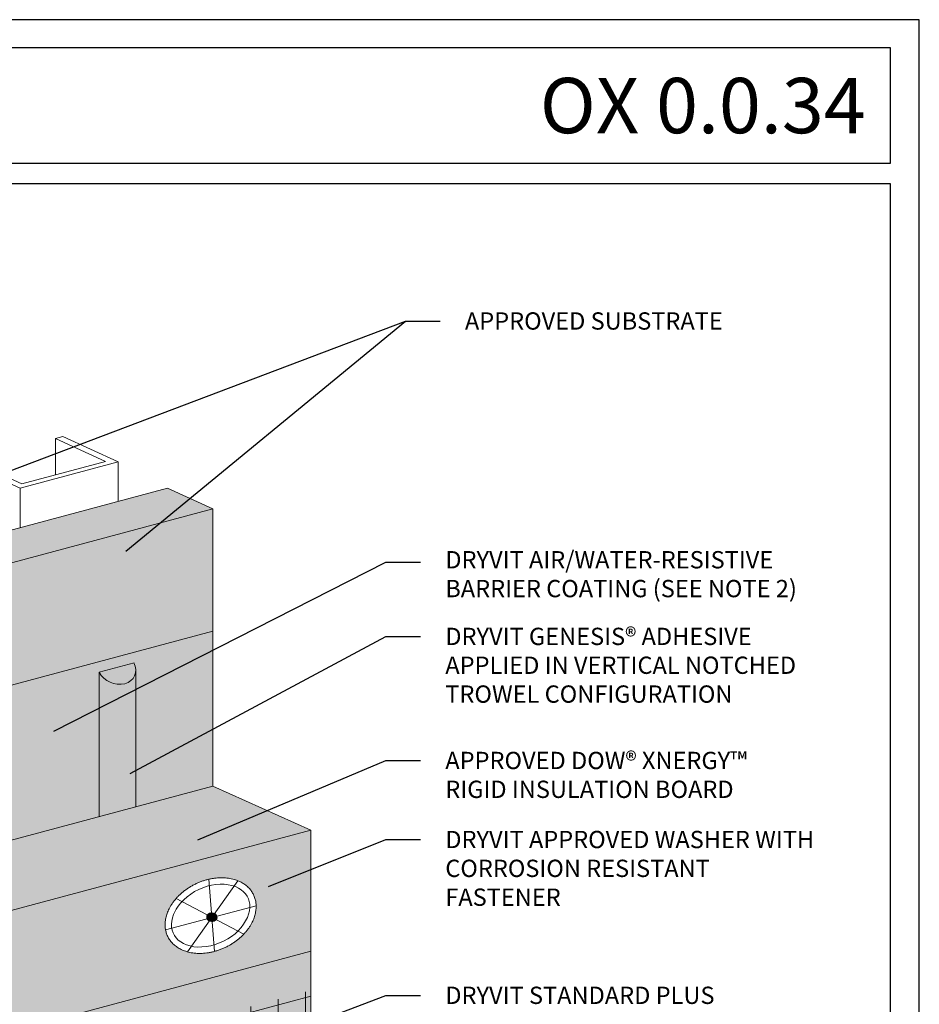
# Model space of a CAD drawing. Units: inches. Extents: x 0 to 89.1, y -32.5 to 10.6.
# Drawn here: x 12.6 to 15.8, y -25.5 to -22 of the extents above; entities that cross this region are included whole.
import ezdxf
from ezdxf import colors
from ezdxf.entities.mleader import LeaderData, LeaderLine
from ezdxf.math import Vec2, Vec3

# ---------------------------------------------------------------- set-up
doc = ezdxf.new("R2010")
doc.units = ezdxf.units.IN
doc.header["$MEASUREMENT"] = 0
doc.layers.get('0').update_dxf_attribs({"linetype": 'CONTINUOUS', "plot": 0})
for name, color, linetype, lineweight in [('ADHESIVE', 253, 'CONTINUOUS', 5), ('BASE COAT', 253, 'CONTINUOUS', 5), ('FRAMING', 252, 'CONTINUOUS', 13), ('INSULATION', 40, 'CONTINUOUS', 5), ('MESH', 160, 'CONTINUOUS', 5), ('None', 7, 'CONTINUOUS', 0)]:
    doc.layers.add(name, color=color, linetype=linetype, lineweight=lineweight)
for name, color, linetype, lineweight, true_color in [('BARRIER', 7, 'CONTINUOUS', 5, 0x83aaaa), ('FASTENER', 7, 'CONTINUOUS', 5, 0xf0f0f0), ('SUBSTRATE', 7, 'CONTINUOUS', 5, 0xffff9e)]:
    doc.layers.add(name, color=color, linetype=linetype, lineweight=lineweight, true_color=true_color)
doc.layers.add('TEXT', color=7, linetype='CONTINUOUS')
doc.layers.add('TITLEBLOCK', color=7, linetype='CONTINUOUS')
doc.styles.add('arial', font='arial.ttf', dxfattribs={"height": 0.12})
doc.styles.add('isoc', font='isocpeur.ttf')

msp = doc.modelspace()

# ---------------------------------------------------------------- hatches: boundary and pattern name
at = {"layer": 'ADHESIVE'}
h = msp.add_hatch(color=256, dxfattribs=at)
h.dxf.hatch_style = 1
edge = h.paths.add_edge_path()
edge.add_ellipse((12.9426, -24.3284), major_axis=(-0.0648, 0.0295), ratio=0.815731, start_angle=45.3004, end_angle=200.2889)
edge.add_line((13.0118, -24.3378), (13.0118, -24.3375))
edge.add_ellipse((12.9426, -24.3284), major_axis=(-0.0648, 0.0295), ratio=0.815731, start_angle=200.4961, end_angle=225.3004)
edge.add_line((13.0054, -24.3116), (12.8799, -24.3452))
h.paths.add_polyline_path([(12.8799, -24.8669), (13.0118, -24.8315), (13.0118, -24.3378), (13.0117, -24.3403), (13.0115, -24.3428), (13.0112, -24.3452), (13.0108, -24.3477), (13.0102, -24.3501), (13.0096, -24.3525), (13.0088, -24.3548), (13.0078, -24.3571), (13.0068, -24.3593), (13.0057, -24.3615), (13.0044, -24.3636), (13.003, -24.3656), (13.0016, -24.3676), (13, -24.3695), (12.9983, -24.3714), (12.9965, -24.3731), (12.9946, -24.3748), (12.9926, -24.3764), (12.9906, -24.3779), (12.9884, -24.3794), (12.9862, -24.3807), (12.9839, -24.382), (12.9815, -24.3831), (12.9791, -24.3841), (12.9765, -24.3851), (12.974, -24.3859), (12.9713, -24.3867), (12.9686, -24.3873), (12.9659, -24.3879), (12.9631, -24.3883), (12.9603, -24.3886), (12.9575, -24.3888), (12.9546, -24.3889), (12.9517, -24.3889), (12.9488, -24.3888), (12.9459, -24.3886), (12.943, -24.3883), (12.9401, -24.3879), (12.9372, -24.3873), (12.9342, -24.3867), (12.9314, -24.3859), (12.9285, -24.3851), (12.9256, -24.3841), (12.9228, -24.3831), (12.92, -24.3819), (12.9173, -24.3807), (12.9146, -24.3793), (12.9119, -24.3779), (12.9094, -24.3764), (12.9068, -24.3748), (12.9044, -24.3731), (12.902, -24.3713), (12.8996, -24.3695), (12.8974, -24.3676), (12.8952, -24.3656), (12.8931, -24.3635), (12.8911, -24.3614), (12.8892, -24.3593), (12.8874, -24.357), (12.8857, -24.3547), (12.8841, -24.3524), (12.8826, -24.35), (12.8812, -24.3476), (12.8799, -24.3452)])
at = {"layer": 'BARRIER'}
msp.add_hatch(color=256, dxfattribs=at).paths.add_polyline_path([(13.2901, -24.1971), (9.4664, -25.2217), (9.4664, -26.7068), (11.2874, -26.2189), (11.4688, -25.1792), (11.8579, -25.1407), (13.2901, -24.757)])
at = {"layer": 'BASE COAT'}
h = msp.add_hatch(color=256, dxfattribs=at)
h.dxf.hatch_style = 1
h.paths.add_polyline_path([(13.6445, -25.3532), (11.8235, -25.8412), (11.8235, -25.4033), (11.4688, -25.1792), (11.4688, -25.8062), (11.8235, -25.9646), (11.8235, -26.5017)])
h.paths.add_polyline_path([(13.6445, -25.3532), (11.8235, -26.5017), (13.6445, -26.0138)], flags=17)
at = {"layer": 'FASTENER'}
h = msp.add_hatch(color=7, dxfattribs=at)
h.set_gradient(color1=(245, 245, 245), rotation=15, one_color=1, tint=1, name='SPHERICAL')
edge = h.paths.add_edge_path()
edge.add_spline(control_points=[(13.1581, -25.1619), (13.1574, -25.1627), (13.1567, -25.1635), (13.1283, -25.1963), (13.1126, -25.2694), (13.1424, -25.3303), (13.2096, -25.3628), (13.2964, -25.3581), (13.3753, -25.3196), (13.4021, -25.2911)], knot_values=[6.097095, 6.097095, 6.097095, 6.12162, 6.12162, 7.12162, 8.12162, 9.12162, 10.12162, 11.12162, 12.024525, 12.024525, 12.024525], degree=2, periodic=0)
edge.add_line((13.4021, -25.2911), (13.1581, -25.1619))
edge = h.paths.add_edge_path()
edge.add_spline(control_points=[(13.4021, -25.2911), (13.405, -25.288), (13.4362, -25.252), (13.4519, -25.179), (13.4221, -25.118), (13.3548, -25.0855), (13.2681, -25.0902), (13.1862, -25.1302), (13.1581, -25.1619)], knot_values=[0.024525, 0.024525, 0.024525, 0.12162, 1.12162, 2.12162, 3.12162, 4.12162, 5.12162, 6.097095, 6.097095, 6.097095], degree=2, periodic=0)
edge.add_line((13.1581, -25.1619), (13.4021, -25.2911))
at = {"layer": 'MESH'}
h = msp.add_hatch(dxfattribs=at)
h.set_pattern_fill('ANSI31', color=256, scale=0.790193, angle=45, style=0)
h.set_pattern_definition([(90, (-49.98538, -205.87138), (-0.09877412, 2e-17), [])])
h.paths.add_polyline_path([(13.6445, -25.7572), (13.6445, -25.4939), (11.8235, -25.9833), (11.8235, -26.2451)])
h = msp.add_hatch(dxfattribs=at)
h.set_pattern_fill('ANSI31', color=256, scale=0.790193, angle=330, style=0)
h.set_pattern_definition([(15, (-49.98538, -205.87138), (-0.025564624, 0.095408474), [])])
h.paths.add_polyline_path([(13.6445, -25.7572), (13.6445, -25.4939), (11.8235, -25.9833), (11.8235, -26.2451)])
at = {"layer": 'None', "linetype": 'Continuous', "lineweight": 0, "true_color": 0xadedff}
msp.add_hatch(color=141, dxfattribs=at).paths.add_polyline_path([(11.5419, -25.2254), (11.8235, -25.4033), (11.8235, -25.8412), (13.6445, -25.3532), (13.6445, -24.9154), (13.2901, -24.757)])
at = {"layer": 'SUBSTRATE'}
h = msp.add_hatch(color=256, dxfattribs=at)
h.dxf.hatch_style = 1
h.paths.add_polyline_path([(13.2901, -24.1971), (13.2901, -23.7547), (13.1266, -23.6802), (11.1242, -24.2168), (11.2876, -24.2913), (11.2876, -24.7337)])

# ---------------------------------------------------------------- linework, layer by layer
at = {"layer": 'ADHESIVE', "color": 7}
for p, q in [((12.8799, -24.3452), (13.0054, -24.3116)), ((12.8799, -24.3452), (13.0054, -24.3116)), ((12.8799, -24.3452), (13.0054, -24.3116)), ((12.8799, -24.3452), (13.0054, -24.3116)), ((12.8799, -24.3452), (12.8799, -24.8669)), ((13.0118, -24.3375), (13.0118, -24.8315))]:
    msp.add_line(p, q, dxfattribs=at)
msp.add_ellipse((12.9426, -24.3284), major_axis=(-0.0648, 0.0295), ratio=0.815731, start_param=0.790642, end_param=3.932234, dxfattribs=at)
at = {"layer": 'BARRIER', "color": 7}
msp.add_lwpolyline([(13.2901, -24.757), (13.2901, -24.1971), (9.4664, -25.2217), (9.4664, -26.7068)], dxfattribs=at)
at = {"layer": 'BASE COAT', "color": 7}
msp.add_lwpolyline([(11.8235, -26.2186), (11.8235, -25.8412), (13.6445, -25.3532), (13.6445, -25.3532), (11.8235, -25.8412), (11.8235, -26.2186)], close=True, dxfattribs=at)
at = {"layer": 'FRAMING'}
for p, q in [((12.7222, -23.5011), (12.7222, -23.6316)), ((12.9484, -23.5853), (12.9484, -23.728)), ((12.5942, -23.6802), (12.5942, -23.8229))]:
    msp.add_line(p, q, dxfattribs=at)
msp.add_lwpolyline([(12.2605, -23.2718), (12.4605, -23.3629), (12.4343, -23.3699), (12.254, -23.2877), (11.9521, -23.3686), (12.6007, -23.6642), (12.9025, -23.5833), (12.7222, -23.5011), (12.7484, -23.4941), (12.9484, -23.5853), (12.5942, -23.6802), (11.9062, -23.3667)], close=True, dxfattribs=at)
at = {"layer": 'INSULATION', "color": 7}
msp.add_line((13.6445, -24.9154), (13.6445, -26.0138), dxfattribs=at)
msp.add_lwpolyline([(11.8235, -25.4033), (13.6445, -24.9154), (13.2901, -24.757), (11.5419, -25.2254)], close=True, dxfattribs=at)
at = {"layer": 'SUBSTRATE', "color": 7}
for points in [[(11.1242, -24.2168), (13.1266, -23.6802)], [(13.2901, -23.7547), (13.1266, -23.6802)], [(11.2876, -24.2913), (13.2901, -23.7547)], [(13.2901, -24.1971), (13.2901, -24.1971), (13.2901, -24.1971), (13.2901, -24.1971), (13.2901, -23.7547), (13.2901, -23.7547), (13.2901, -23.7547)]]:
    msp.add_lwpolyline(points, dxfattribs=at)
at = {"layer": 'TITLEBLOCK'}
msp.add_lwpolyline([(15.7378, -22.508), (8.2378, -22.508), (8.2378, -22.0881), (15.7378, -22.0881)], close=True, dxfattribs=at)

# ---------------------------------------------------------------- texts
at = {"layer": 'TEXT', "insert": (15.649, -22.2981), "char_height": 0.2, "width": 7.4943, "attachment_point": 6, "style": 'isoc'}
msp.add_mtext('{\\fArial Black|b0|i0|c0|p34; OX 0.0.34}', dxfattribs=at)

# ---------------------------------------------------------------- leaders
at = {"layer": 'ADHESIVE', "color": 7}
ml = msp.add_multileader_mtext('Standard', dxfattribs=at)
ml.set_content('DRYVIT GENESIS® ADHESIVE APPLIED IN VERTICAL NOTCHED TROWEL CONFIGURATION', color=7, style='arial')
ml.set_leader_properties()
ml.build(insert=Vec2(0, 0))
ml.multileader.update_dxf_attribs({"dogleg_length": 0.125, "arrow_head_size": 0.0625})
ctx = ml.context
ctx.base_point, ctx.char_height, ctx.arrow_head_size, ctx.landing_gap_size, ctx.plane_origin = Vec3(14.0401, -24.2162), 0.0625, 0.0625, 0.09, Vec3(14.3124, -24.7331)
notes = []
notes.append((ctx, [(1, (1, 1, 0), (13.9151, -24.2162), (1, 0), 0.125, [(0, [(12.936, -24.74)], 0, [])])]))
ctx.mtext.insert, ctx.mtext.width, ctx.mtext.flow_direction = Vec3(14.1301, -24.1844), 1.416911, 5
at = {"layer": 'BARRIER', "color": 7}
ml = msp.add_multileader_mtext('Standard', dxfattribs=at)
ml.set_content('DRYVIT AIR/WATER-RESISTIVE BARRIER COATING (SEE NOTE 2)', color=7, style='arial')
ml.set_leader_properties()
ml.build(insert=Vec2(0, 0))
ml.multileader.update_dxf_attribs({"dogleg_length": 0.125, "arrow_head_size": 0.0625})
ctx = ml.context
ctx.base_point, ctx.char_height, ctx.arrow_head_size, ctx.landing_gap_size, ctx.plane_origin = Vec3(14.0401, -23.9479), 0.0625, 0.0625, 0.09, Vec3(15.4694, -24.4626)
notes.append((ctx, [(1, (1, 1, 0), (13.9151, -23.9479), (1, 0), 0.125, [(0, [(12.6603, -24.5859)], 0, [])])]))
ctx.mtext.insert, ctx.mtext.width, ctx.mtext.flow_direction = Vec3(14.1301, -23.9075), 1.4581, 5
at = {"layer": 'MESH', "color": 7}
ml = msp.add_multileader_mtext('Standard', dxfattribs=at)
ml.set_content('DRYVIT STANDARD PLUS REINFORCING MESH EMBEDDED IN DRYVIT GENESIS BASE COAT', color=7, style='arial')
ml.set_leader_properties()
ml.build(insert=Vec2(0, 0))
ml.multileader.update_dxf_attribs({"dogleg_length": 0.125, "arrow_head_size": 0.0625})
ctx = ml.context
ctx.base_point, ctx.char_height, ctx.arrow_head_size, ctx.landing_gap_size, ctx.plane_origin = Vec3(14.0401, -25.5127), 0.0625, 0.0625, 0.09, Vec3(13.564, -26.2064)
notes.append((ctx, [(0, (1, 1, 0), (13.9151, -25.5127), (1, 0), 0.125, [(0, [(13.4327, -25.6956)], 0, [])])]))
ctx.mtext.insert, ctx.mtext.width, ctx.mtext.flow_direction = Vec3(14.1301, -25.4809), 1.452487, 5
at = {"layer": 'SUBSTRATE', "color": 7}
ml = msp.add_multileader_mtext('Standard', dxfattribs=at)
ml.set_content('{\\fISOCPEUR|b0|i0|c0|p34; }', color=7)
ml.set_leader_properties()
ml.build(insert=Vec2(0, 0))
ml.multileader.update_dxf_attribs({"dogleg_length": 0.125, "arrow_head_size": 0.0625})
ctx = ml.context
ctx.base_point, ctx.char_height, ctx.arrow_head_size, ctx.landing_gap_size, ctx.plane_origin = Vec3(14.111, -23.0768), 0.0625, 0.0625, 0.09, Vec3(9.6317, -24.2943)
notes.append((ctx, [(1, (1, 1, 0), (13.986, -23.0768), (1, 0), 0.125, [(0, [(10.9562, -24.2232)], 0, [])])]))
ctx.mtext.insert, ctx.mtext.flow_direction = Vec3(14.201, -23.0455), 5
ml = msp.add_multileader_mtext('Standard', dxfattribs=at)
ml.set_content('APPROVED SUBSTRATE', color=7, style='arial')
ml.set_leader_properties()
ml.build(insert=Vec2(0, 0))
ml.multileader.update_dxf_attribs({"dogleg_length": 0.125, "arrow_head_size": 0.0625})
ctx = ml.context
ctx.base_point, ctx.char_height, ctx.arrow_head_size, ctx.landing_gap_size, ctx.plane_origin = Vec3(14.111, -23.0768), 0.0625, 0.0625, 0.09, Vec3(9.6317, -24.2943)
notes.append((ctx, [(1, (1, 1, 0), (13.986, -23.0768), (1, 0), 0.125, [(0, [(12.9281, -23.9479)], 0, [])])]))
ctx.mtext.insert, ctx.mtext.flow_direction = Vec3(14.201, -23.045), 5
for ctx, leaders in notes:
    for number, flags, end, landing, length, lines in leaders:
        leader = LeaderData()
        leader.index, (leader.has_last_leader_line, leader.has_dogleg_vector, leader.attachment_direction) = number, flags
        leader.last_leader_point, leader.dogleg_vector, leader.dogleg_length = Vec3(end), Vec3(landing), length
        for number, points, colour, breaks in lines:
            line = LeaderLine()
            line.index, line.vertices, line.color, line.breaks = number, Vec3.list(points), colors.encode_raw_color(colour), breaks
            leader.lines.append(line)
        ctx.leaders.append(leader)

# ---------------------------------------------------------------- next in the draw order: wipeouts: each hides what was drawn before it
at = {"color": 7, "linetype": 'Continuous', "lineweight": 0}
msp.add_wipeout([(13.1567, -25.1635), (13.1576, -25.1625), (13.1585, -25.1615), (13.1594, -25.1605), (13.1603, -25.1595), (13.1612, -25.1585), (13.1622, -25.1575), (13.1631, -25.1565), (13.164, -25.1555), (13.165, -25.1546), (13.1659, -25.1536), (13.1669, -25.1526), (13.1679, -25.1517), (13.1688, -25.1507), (13.1698, -25.1498), (13.1708, -25.1488), (13.1718, -25.1479), (13.1728, -25.147), (13.1738, -25.1461), (13.1748, -25.1452), (13.1758, -25.1443), (13.1768, -25.1434), (13.1778, -25.1425), (13.1789, -25.1416), (13.1799, -25.1407), (13.1809, -25.1398), (13.182, -25.139), (13.1831, -25.1381), (13.1841, -25.1372), (13.1852, -25.1364), (13.1863, -25.1355), (13.1873, -25.1347), (13.1884, -25.1339), (13.1895, -25.133), (13.1906, -25.1322), (13.1917, -25.1314), (13.1929, -25.1306), (13.194, -25.1298), (13.1951, -25.129), (13.1962, -25.1282), (13.1974, -25.1274), (13.1985, -25.1267), (13.1997, -25.1259), (13.2008, -25.1251), (13.202, -25.1244), (13.2032, -25.1236), (13.2044, -25.1229), (13.2055, -25.1221), (13.2067, -25.1214), (13.2079, -25.1207), (13.2091, -25.1199), (13.2103, -25.1192), (13.2116, -25.1185), (13.2128, -25.1178), (13.214, -25.1171), (13.2152, -25.1164), (13.2165, -25.1157), (13.2177, -25.1151), (13.219, -25.1144), (13.2203, -25.1137), (13.2215, -25.1131), (13.2228, -25.1124), (13.2241, -25.1117), (13.2254, -25.1111), (13.2267, -25.1105), (13.2279, -25.1098), (13.2292, -25.1092), (13.2305, -25.1086), (13.2318, -25.108), (13.2331, -25.1074), (13.2344, -25.1068), (13.2357, -25.1062), (13.237, -25.1057), (13.2384, -25.1051), (13.2397, -25.1046), (13.241, -25.104), (13.2423, -25.1035), (13.2436, -25.103), (13.2449, -25.1025), (13.2462, -25.1019), (13.2475, -25.1015), (13.2488, -25.101), (13.2501, -25.1005), (13.2514, -25.1), (13.2528, -25.0995), (13.2541, -25.0991), (13.2554, -25.0986), (13.2567, -25.0982), (13.258, -25.0978), (13.2593, -25.0974), (13.2607, -25.097), (13.262, -25.0966), (13.2633, -25.0962), (13.2646, -25.0958), (13.2659, -25.0954), (13.2673, -25.095), (13.2686, -25.0947), (13.2699, -25.0943), (13.2712, -25.094), (13.2726, -25.0937), (13.2739, -25.0933), (13.2752, -25.093), (13.2766, -25.0927), (13.2779, -25.0924), (13.2792, -25.0921), (13.2806, -25.0919), (13.2819, -25.0916), (13.2832, -25.0913), (13.2846, -25.0911), (13.2859, -25.0908), (13.2872, -25.0906), (13.2886, -25.0904), (13.2899, -25.0902), (13.2913, -25.0899), (13.2926, -25.0897), (13.2939, -25.0896), (13.2953, -25.0894), (13.2966, -25.0892), (13.298, -25.089), (13.2993, -25.0889), (13.3007, -25.0887), (13.302, -25.0886), (13.3034, -25.0885), (13.3047, -25.0883), (13.3061, -25.0882), (13.3074, -25.0881), (13.3088, -25.088), (13.3101, -25.0879), (13.3115, -25.0879), (13.3128, -25.0878), (13.3142, -25.0877), (13.3155, -25.0877), (13.3169, -25.0876), (13.3182, -25.0876), (13.3195, -25.0876), (13.3208, -25.0876), (13.3222, -25.0876), (13.3235, -25.0876), (13.3248, -25.0876), (13.3261, -25.0876), (13.3274, -25.0876), (13.3287, -25.0877), (13.33, -25.0877), (13.3313, -25.0878), (13.3326, -25.0879), (13.3338, -25.0879), (13.3351, -25.088), (13.3364, -25.0881), (13.3376, -25.0882), (13.3389, -25.0883), (13.3401, -25.0885), (13.3414, -25.0886), (13.3426, -25.0887), (13.3439, -25.0889), (13.3451, -25.089), (13.3463, -25.0892), (13.3476, -25.0894), (13.3488, -25.0896), (13.35, -25.0898), (13.3512, -25.09), (13.3524, -25.0902), (13.3536, -25.0904), (13.3548, -25.0906), (13.356, -25.0909), (13.3572, -25.0911), (13.3584, -25.0914), (13.3595, -25.0917), (13.3607, -25.0919), (13.3619, -25.0922), (13.363, -25.0925), (13.3642, -25.0928), (13.3654, -25.0931), (13.3665, -25.0934), (13.3676, -25.0938), (13.3688, -25.0941), (13.3699, -25.0945), (13.371, -25.0948), (13.3722, -25.0952), (13.3733, -25.0956), (13.3744, -25.096), (13.3755, -25.0963), (13.3766, -25.0968), (13.3777, -25.0972), (13.3788, -25.0976), (13.3799, -25.098), (13.381, -25.0985), (13.3821, -25.0989), (13.3832, -25.0994), (13.3842, -25.0998), (13.3853, -25.1003), (13.3864, -25.1008), (13.3874, -25.1013), (13.3885, -25.1018), (13.3895, -25.1023), (13.3906, -25.1028), (13.3916, -25.1033), (13.3926, -25.1039), (13.3936, -25.1044), (13.3946, -25.105), (13.3956, -25.1055), (13.3966, -25.1061), (13.3976, -25.1066), (13.3985, -25.1072), (13.3995, -25.1078), (13.4004, -25.1084), (13.4014, -25.109), (13.4023, -25.1096), (13.4032, -25.1102), (13.4041, -25.1108), (13.405, -25.1114), (13.4059, -25.1121), (13.4068, -25.1127), (13.4077, -25.1133), (13.4085, -25.114), (13.4094, -25.1146), (13.4102, -25.1153), (13.4111, -25.116), (13.4119, -25.1167), (13.4127, -25.1173), (13.4135, -25.118), (13.4143, -25.1187), (13.4151, -25.1194), (13.4159, -25.1201), (13.4167, -25.1209), (13.4174, -25.1216), (13.4182, -25.1223), (13.4189, -25.1231), (13.4197, -25.1238), (13.4204, -25.1246), (13.4211, -25.1253), (13.4218, -25.1261), (13.4225, -25.1269), (13.4232, -25.1277), (13.4239, -25.1284), (13.4245, -25.1292), (13.4252, -25.13), (13.4259, -25.1309), (13.4265, -25.1317), (13.4271, -25.1325), (13.4278, -25.1333), (13.4284, -25.1342), (13.429, -25.135), (13.4296, -25.1359), (13.4302, -25.1367), (13.4308, -25.1376), (13.4313, -25.1385), (13.4319, -25.1393), (13.4324, -25.1402), (13.433, -25.1411), (13.4335, -25.142), (13.434, -25.1429), (13.4346, -25.1438), (13.4351, -25.1448), (13.4356, -25.1457), (13.4361, -25.1466), (13.4365, -25.1476), (13.437, -25.1485), (13.4375, -25.1495), (13.4379, -25.1504), (13.4383, -25.1514), (13.4388, -25.1523), (13.4392, -25.1533), (13.4396, -25.1543), (13.44, -25.1552), (13.4404, -25.1562), (13.4407, -25.1572), (13.4411, -25.1582), (13.4415, -25.1592), (13.4418, -25.1601), (13.4421, -25.1611), (13.4424, -25.1621), (13.4427, -25.1631), (13.443, -25.1641), (13.4433, -25.1651), (13.4436, -25.1661), (13.4438, -25.1671), (13.4441, -25.1681), (13.4443, -25.1691), (13.4446, -25.1702), (13.4448, -25.1712), (13.445, -25.1722), (13.4452, -25.1732), (13.4454, -25.1743), (13.4455, -25.1753), (13.4457, -25.1763), (13.4458, -25.1774), (13.446, -25.1784), (13.4461, -25.1794), (13.4462, -25.1805), (13.4463, -25.1815), (13.4464, -25.1826), (13.4465, -25.1836), (13.4466, -25.1847), (13.4466, -25.1858), (13.4467, -25.1868), (13.4467, -25.1879), (13.4467, -25.189), (13.4468, -25.19), (13.4468, -25.1911), (13.4468, -25.1922), (13.4467, -25.1933), (13.4467, -25.1943), (13.4467, -25.1954), (13.4466, -25.1965), (13.4466, -25.1976), (13.4465, -25.1987), (13.4464, -25.1998), (13.4463, -25.2009), (13.4462, -25.202), (13.4461, -25.2031), (13.446, -25.2042), (13.4458, -25.2053), (13.4457, -25.2065), (13.4455, -25.2076), (13.4453, -25.2087), (13.4451, -25.2098), (13.445, -25.2109), (13.4447, -25.2121), (13.4445, -25.2132), (13.4443, -25.2144), (13.4441, -25.2155), (13.4438, -25.2166), (13.4436, -25.2178), (13.4433, -25.2189), (13.443, -25.22), (13.4427, -25.2212), (13.4424, -25.2223), (13.4421, -25.2234), (13.4418, -25.2246), (13.4415, -25.2257), (13.4411, -25.2268), (13.4408, -25.2279), (13.4404, -25.2291), (13.44, -25.2302), (13.4396, -25.2313), (13.4393, -25.2324), (13.4389, -25.2335), (13.4384, -25.2346), (13.438, -25.2357), (13.4376, -25.2368), (13.4372, -25.238), (13.4367, -25.2391), (13.4362, -25.2402), (13.4358, -25.2413), (13.4353, -25.2424), (13.4348, -25.2435), (13.4343, -25.2445), (13.4338, -25.2456), (13.4333, -25.2467), (13.4327, -25.2478), (13.4322, -25.2489), (13.4316, -25.25), (13.4311, -25.2511), (13.4305, -25.2522), (13.4299, -25.2532), (13.4293, -25.2543), (13.4287, -25.2554), (13.4281, -25.2565), (13.4275, -25.2575), (13.4269, -25.2586), (13.4262, -25.2597), (13.4256, -25.2608), (13.4249, -25.2618), (13.4242, -25.2629), (13.4235, -25.2639), (13.4228, -25.265), (13.4221, -25.2661), (13.4214, -25.2671), (13.4207, -25.2682), (13.42, -25.2692), (13.4192, -25.2703), (13.4185, -25.2713), (13.4177, -25.2724), (13.4169, -25.2734), (13.4162, -25.2745), (13.4154, -25.2755), (13.4146, -25.2765), (13.4137, -25.2776), (13.4129, -25.2786), (13.4121, -25.2797), (13.4112, -25.2807), (13.4104, -25.2817), (13.4095, -25.2827), (13.4087, -25.2838), (13.4078, -25.2848), (13.4069, -25.2858), (13.406, -25.2868), (13.4051, -25.2878), (13.4042, -25.2889), (13.4032, -25.2898), (13.4023, -25.2908), (13.4014, -25.2918), (13.4004, -25.2928), (13.3995, -25.2938), (13.3986, -25.2947), (13.3976, -25.2957), (13.3966, -25.2967), (13.3957, -25.2976), (13.3947, -25.2985), (13.3937, -25.2995), (13.3927, -25.3004), (13.3917, -25.3013), (13.3907, -25.3023), (13.3897, -25.3032), (13.3887, -25.3041), (13.3877, -25.305), (13.3867, -25.3059), (13.3856, -25.3068), (13.3846, -25.3076), (13.3835, -25.3085), (13.3825, -25.3094), (13.3814, -25.3102), (13.3804, -25.3111), (13.3793, -25.3119), (13.3782, -25.3128), (13.3771, -25.3136), (13.3761, -25.3145), (13.375, -25.3153), (13.3739, -25.3161), (13.3727, -25.3169), (13.3716, -25.3177), (13.3705, -25.3185), (13.3694, -25.3193), (13.3682, -25.3201), (13.3671, -25.3209), (13.366, -25.3217), (13.3648, -25.3225), (13.3636, -25.3232), (13.3625, -25.324), (13.3613, -25.3247), (13.3601, -25.3255), (13.3589, -25.3262), (13.3578, -25.3269), (13.3566, -25.3277), (13.3554, -25.3284), (13.3541, -25.3291), (13.3529, -25.3298), (13.3517, -25.3305), (13.3505, -25.3312), (13.3492, -25.3319), (13.348, -25.3326), (13.3467, -25.3333), (13.3455, -25.334), (13.3442, -25.3346), (13.343, -25.3353), (13.3417, -25.3359), (13.3404, -25.3366), (13.3391, -25.3372), (13.3378, -25.3379), (13.3365, -25.3385), (13.3352, -25.3391), (13.3339, -25.3397), (13.3326, -25.3403), (13.3313, -25.3409), (13.33, -25.3415), (13.3287, -25.3421), (13.3274, -25.3427), (13.3261, -25.3432), (13.3248, -25.3438), (13.3235, -25.3443), (13.3222, -25.3448), (13.3209, -25.3454), (13.3196, -25.3459), (13.3183, -25.3464), (13.317, -25.3469), (13.3157, -25.3474), (13.3144, -25.3479), (13.313, -25.3483), (13.3117, -25.3488), (13.3104, -25.3492), (13.3091, -25.3497), (13.3078, -25.3501), (13.3065, -25.3505), (13.3051, -25.351), (13.3038, -25.3514), (13.3025, -25.3518), (13.3012, -25.3522), (13.2999, -25.3526), (13.2985, -25.3529), (13.2972, -25.3533), (13.2959, -25.3537), (13.2946, -25.354), (13.2932, -25.3543), (13.2919, -25.3547), (13.2906, -25.355), (13.2893, -25.3553), (13.2879, -25.3556), (13.2866, -25.3559), (13.2853, -25.3562), (13.2839, -25.3565), (13.2826, -25.3567), (13.2813, -25.357), (13.2799, -25.3573), (13.2786, -25.3575), (13.2772, -25.3577), (13.2759, -25.358), (13.2746, -25.3582), (13.2732, -25.3584), (13.2719, -25.3586), (13.2705, -25.3588), (13.2692, -25.359), (13.2679, -25.3591), (13.2665, -25.3593), (13.2652, -25.3595), (13.2638, -25.3596), (13.2625, -25.3597), (13.2611, -25.3599), (13.2598, -25.36), (13.2584, -25.3601), (13.2571, -25.3602), (13.2557, -25.3603), (13.2544, -25.3604), (13.253, -25.3605), (13.2517, -25.3605), (13.2503, -25.3606), (13.249, -25.3606), (13.2476, -25.3607), (13.2463, -25.3607), (13.245, -25.3607), (13.2436, -25.3608), (13.2423, -25.3608), (13.241, -25.3608), (13.2397, -25.3607), (13.2384, -25.3607), (13.2371, -25.3607), (13.2358, -25.3606), (13.2345, -25.3606), (13.2332, -25.3605), (13.2319, -25.3605), (13.2307, -25.3604), (13.2294, -25.3603), (13.2281, -25.3602), (13.2269, -25.3601), (13.2256, -25.36), (13.2243, -25.3599), (13.2231, -25.3597), (13.2219, -25.3596), (13.2206, -25.3594), (13.2194, -25.3593), (13.2182, -25.3591), (13.2169, -25.3589), (13.2157, -25.3588), (13.2145, -25.3586), (13.2133, -25.3584), (13.2121, -25.3581), (13.2109, -25.3579), (13.2097, -25.3577), (13.2085, -25.3575), (13.2073, -25.3572), (13.2061, -25.3569), (13.2049, -25.3567), (13.2038, -25.3564), (13.2026, -25.3561), (13.2014, -25.3558), (13.2003, -25.3555), (13.1991, -25.3552), (13.198, -25.3549), (13.1968, -25.3546), (13.1957, -25.3542), (13.1946, -25.3539), (13.1934, -25.3535), (13.1923, -25.3531), (13.1912, -25.3528), (13.1901, -25.3524), (13.189, -25.352), (13.1879, -25.3516), (13.1868, -25.3512), (13.1857, -25.3507), (13.1846, -25.3503), (13.1835, -25.3499), (13.1824, -25.3494), (13.1813, -25.349), (13.1803, -25.3485), (13.1792, -25.348), (13.1781, -25.3475), (13.1771, -25.347), (13.176, -25.3465), (13.175, -25.346), (13.1739, -25.3455), (13.1729, -25.345), (13.1719, -25.3445), (13.1709, -25.3439), (13.1699, -25.3434), (13.1689, -25.3428), (13.1679, -25.3423), (13.1669, -25.3417), (13.166, -25.3411), (13.165, -25.3405), (13.1641, -25.34), (13.1631, -25.3394), (13.1622, -25.3388), (13.1613, -25.3381), (13.1604, -25.3375), (13.1595, -25.3369), (13.1586, -25.3363), (13.1577, -25.3356), (13.1568, -25.335), (13.156, -25.3344), (13.1551, -25.3337), (13.1543, -25.333), (13.1534, -25.3324), (13.1526, -25.3317), (13.1518, -25.331), (13.151, -25.3303), (13.1502, -25.3296), (13.1494, -25.3289), (13.1486, -25.3282), (13.1478, -25.3275), (13.1471, -25.3267), (13.1463, -25.326), (13.1456, -25.3253), (13.1448, -25.3245), (13.1441, -25.3238), (13.1434, -25.323), (13.1427, -25.3222), (13.142, -25.3215), (13.1413, -25.3207), (13.1406, -25.3199), (13.1399, -25.3191), (13.1393, -25.3183), (13.1386, -25.3175), (13.138, -25.3167), (13.1373, -25.3158), (13.1367, -25.315), (13.1361, -25.3142), (13.1355, -25.3133), (13.1349, -25.3125), (13.1343, -25.3116), (13.1337, -25.3108), (13.1332, -25.3099), (13.1326, -25.309), (13.132, -25.3081), (13.1315, -25.3072), (13.131, -25.3063), (13.1304, -25.3054), (13.1299, -25.3045), (13.1294, -25.3036), (13.1289, -25.3027), (13.1284, -25.3017), (13.128, -25.3008), (13.1275, -25.2998), (13.127, -25.2989), (13.1266, -25.2979), (13.1261, -25.297), (13.1257, -25.296), (13.1253, -25.295), (13.1249, -25.2941), (13.1245, -25.2931), (13.1241, -25.2921), (13.1237, -25.2911), (13.1234, -25.2902), (13.123, -25.2892), (13.1227, -25.2882), (13.1224, -25.2872), (13.1221, -25.2862), (13.1218, -25.2852), (13.1215, -25.2842), (13.1212, -25.2832), (13.1209, -25.2822), (13.1206, -25.2812), (13.1204, -25.2802), (13.1202, -25.2792), (13.1199, -25.2782), (13.1197, -25.2772), (13.1195, -25.2761), (13.1193, -25.2751), (13.1191, -25.2741), (13.119, -25.273), (13.1188, -25.272), (13.1187, -25.271), (13.1185, -25.2699), (13.1184, -25.2689), (13.1183, -25.2679), (13.1182, -25.2668), (13.1181, -25.2658), (13.118, -25.2647), (13.1179, -25.2636), (13.1179, -25.2626), (13.1178, -25.2615), (13.1178, -25.2605), (13.1177, -25.2594), (13.1177, -25.2583), (13.1177, -25.2572), (13.1177, -25.2562), (13.1177, -25.2551), (13.1178, -25.254), (13.1178, -25.2529), (13.1179, -25.2518), (13.1179, -25.2507), (13.118, -25.2496), (13.1181, -25.2485), (13.1182, -25.2474), (13.1183, -25.2463), (13.1184, -25.2452), (13.1185, -25.2441), (13.1187, -25.243), (13.1188, -25.2419), (13.119, -25.2408), (13.1192, -25.2396), (13.1193, -25.2385), (13.1195, -25.2374), (13.1197, -25.2363), (13.12, -25.2351), (13.1202, -25.234), (13.1204, -25.2328), (13.1207, -25.2317), (13.1209, -25.2306), (13.1212, -25.2294), (13.1215, -25.2283), (13.1218, -25.2272), (13.1221, -25.226), (13.1224, -25.2249), (13.1227, -25.2238), (13.123, -25.2226), (13.1234, -25.2215), (13.1237, -25.2204), (13.1241, -25.2193), (13.1245, -25.2182), (13.1248, -25.217), (13.1252, -25.2159), (13.1256, -25.2148), (13.126, -25.2137), (13.1265, -25.2126), (13.1269, -25.2115), (13.1273, -25.2104), (13.1278, -25.2093), (13.1282, -25.2082), (13.1287, -25.2071), (13.1292, -25.206), (13.1297, -25.2049), (13.1302, -25.2038), (13.1307, -25.2027), (13.1312, -25.2016), (13.1318, -25.2005), (13.1323, -25.1994), (13.1329, -25.1983), (13.1334, -25.1973), (13.134, -25.1962), (13.1346, -25.1951), (13.1352, -25.194), (13.1358, -25.1929), (13.1364, -25.1919), (13.137, -25.1908), (13.1376, -25.1897), (13.1383, -25.1887), (13.1389, -25.1876), (13.1396, -25.1865), (13.1403, -25.1855), (13.1409, -25.1844), (13.1416, -25.1833), (13.1423, -25.1823), (13.1431, -25.1812), (13.1438, -25.1802), (13.1445, -25.1791), (13.1453, -25.1781), (13.146, -25.177), (13.1468, -25.176), (13.1475, -25.1749), (13.1483, -25.1739), (13.1491, -25.1728), (13.1499, -25.1718), (13.1507, -25.1708), (13.1516, -25.1697), (13.1524, -25.1687), (13.1532, -25.1676), (13.1541, -25.1666), (13.155, -25.1656), (13.1558, -25.1646)], dxfattribs=at).dxf.layer = 'FASTENER'

# ---------------------------------------------------------------- next in the draw order: hatches: boundary and pattern name
at = {"layer": 'FASTENER'}
h = msp.add_hatch(color=7, dxfattribs=at)
h.set_gradient(color1=(107, 107, 107), rotation=15, one_color=1, tint=1, name='SPHERICAL')
edge = h.paths.add_edge_path()
edge.add_spline(control_points=[(13.2681, -25.2283), (13.2677, -25.2322), (13.2691, -25.2363), (13.2761, -25.2442), (13.2834, -25.2468), (13.2967, -25.2451), (13.3023, -25.2408), (13.3064, -25.2306), (13.3053, -25.2246), (13.2968, -25.2157), (13.2894, -25.2132), (13.2762, -25.2153), (13.2708, -25.2197), (13.2685, -25.226), (13.2682, -25.2271), (13.2681, -25.2283)], knot_values=[0, 0, 0, 0, 0.768515, 0.768515, 1.82473, 1.82473, 2.880945, 2.880945, 3.937159, 3.937159, 4.993374, 4.993374, 6.049589, 6.049589, 6.283185, 6.283185, 6.283185, 6.283185], degree=3, periodic=0)

# ---------------------------------------------------------------- next in the draw order: linework, layer by layer
msp.add_lwpolyline([(15.8427, -21.9879), (8.0963, -21.9879), (8.0963, -32.5383), (15.8427, -32.5383)], close=True)
at = {"layer": 'FASTENER', "color": 7, "linetype": 'Continuous', "lineweight": 0}
for p, q in [((13.3803, -25.0982), (13.1981, -25.3549)), ((13.2763, -25.0928), (13.296, -25.3536)), ((13.4021, -25.2911), (13.1581, -25.1619)), ((13.1194, -25.2756), (13.4467, -25.1884))]:
    msp.add_line(p, q, dxfattribs=at)
msp.add_open_spline([(13.1567, -25.1635), (13.1852, -25.1307), (13.2681, -25.0902), (13.3548, -25.0855), (13.4221, -25.118), (13.4519, -25.179), (13.4362, -25.252), (13.3793, -25.3176), (13.2964, -25.3581), (13.2096, -25.3628), (13.1424, -25.3303), (13.1126, -25.2694), (13.1283, -25.1963), (13.1567, -25.1635)], degree=2, dxfattribs=at)
at = {"layer": 'FASTENER', "color": 7, "linetype": 'Continuous'}
msp.add_open_spline([(13.174, -25.1786), (13.2018, -25.1466), (13.2437, -25.1228), (13.327, -25.1057), (13.3684, -25.1133), (13.4172, -25.1484), (13.428, -25.1741), (13.4169, -25.2387), (13.3929, -25.2744), (13.3225, -25.3247), (13.2752, -25.3393), (13.1963, -25.3361), (13.1662, -25.3199), (13.137, -25.2725), (13.1368, -25.2401), (13.1589, -25.1981), (13.1656, -25.1883), (13.174, -25.1786)], degree=3, knots=[0, 0, 0, 0, 1.64289, 1.64289, 3.285779, 3.285779, 4.928669, 4.928669, 6.571559, 6.571559, 8.214448, 8.214448, 9.857338, 9.857338, 11.500228, 11.500228, 12, 12, 12, 12], dxfattribs=at)
at = {"layer": 'FASTENER', "color": 7}
msp.add_open_spline([(13.2681, -25.2283), (13.2677, -25.2322), (13.2691, -25.2363), (13.2761, -25.2442), (13.2834, -25.2468), (13.2967, -25.2451), (13.3023, -25.2408), (13.3064, -25.2306), (13.3053, -25.2246), (13.2968, -25.2157), (13.2894, -25.2132), (13.2762, -25.2153), (13.2708, -25.2197), (13.2685, -25.226), (13.2682, -25.2271), (13.2681, -25.2283)], degree=3, knots=[0, 0, 0, 0, 0.768515, 0.768515, 1.82473, 1.82473, 2.880945, 2.880945, 3.937159, 3.937159, 4.993374, 4.993374, 6.049589, 6.049589, 6.283185, 6.283185, 6.283185, 6.283185], dxfattribs=at)
at = {"layer": 'TITLEBLOCK'}
msp.add_lwpolyline([(8.2378, -22.5792), (15.7378, -22.5792), (15.7378, -30.0595), (8.2378, -30.0595)], close=True, dxfattribs=at)

# ---------------------------------------------------------------- next in the draw order: leaders
at = {"layer": 'INSULATION', "color": 7}
ml = msp.add_multileader_mtext('Standard', dxfattribs=at)
ml.set_content('APPROVED DOW® XNERGY™ \\PRIGID INSULATION BOARD', color=7, style='arial')
ml.set_leader_properties()
ml.build(insert=Vec2(0, 0))
ml.multileader.update_dxf_attribs({"dogleg_length": 0.125, "arrow_head_size": 0.0625})
ctx = ml.context
ctx.base_point, ctx.char_height, ctx.arrow_head_size, ctx.landing_gap_size, ctx.plane_origin = Vec3(14.0401, -24.6644), 0.0625, 0.0625, 0.09, Vec3(13.8937, -25.7907)
notes = []
notes.append((ctx, [(0, (1, 1, 0), (13.9151, -24.6644), (1, 0), 0.125, [(0, [(13.1782, -24.9753)], 0, [])])]))
ctx.mtext.insert, ctx.mtext.flow_direction = Vec3(14.1301, -24.6326), 5
at = {"layer": 'MESH', "color": 7}
ml = msp.add_multileader_mtext('Standard', dxfattribs=at)
ml.set_content('DRYVIT APPROVED WASHER WITH CORROSION RESISTANT FASTENER', color=7, style='arial')
ml.set_leader_properties()
ml.build(insert=Vec2(0, 0))
ml.multileader.update_dxf_attribs({"dogleg_length": 0.125, "arrow_head_size": 0.0625})
ctx = ml.context
ctx.base_point, ctx.char_height, ctx.arrow_head_size, ctx.landing_gap_size, ctx.plane_origin = Vec3(14.0401, -24.9499), 0.0625, 0.0625, 0.09, Vec3(13.564, -25.6937)
notes.append((ctx, [(0, (1, 1, 0), (13.9151, -24.9499), (1, 0), 0.125, [(0, [(13.4335, -25.142)], 0, [])])]))
ctx.mtext.insert, ctx.mtext.width, ctx.mtext.flow_direction = Vec3(14.1301, -24.9181), 1.388928, 5
for ctx, leaders in notes:
    for number, flags, end, landing, length, lines in leaders:
        leader = LeaderData()
        leader.index, (leader.has_last_leader_line, leader.has_dogleg_vector, leader.attachment_direction) = number, flags
        leader.last_leader_point, leader.dogleg_vector, leader.dogleg_length = Vec3(end), Vec3(landing), length
        for number, points, colour, breaks in lines:
            line = LeaderLine()
            line.index, line.vertices, line.color, line.breaks = number, Vec3.list(points), colors.encode_raw_color(colour), breaks
            leader.lines.append(line)
        ctx.leaders.append(leader)

doc.saveas('drawing.dxf')
